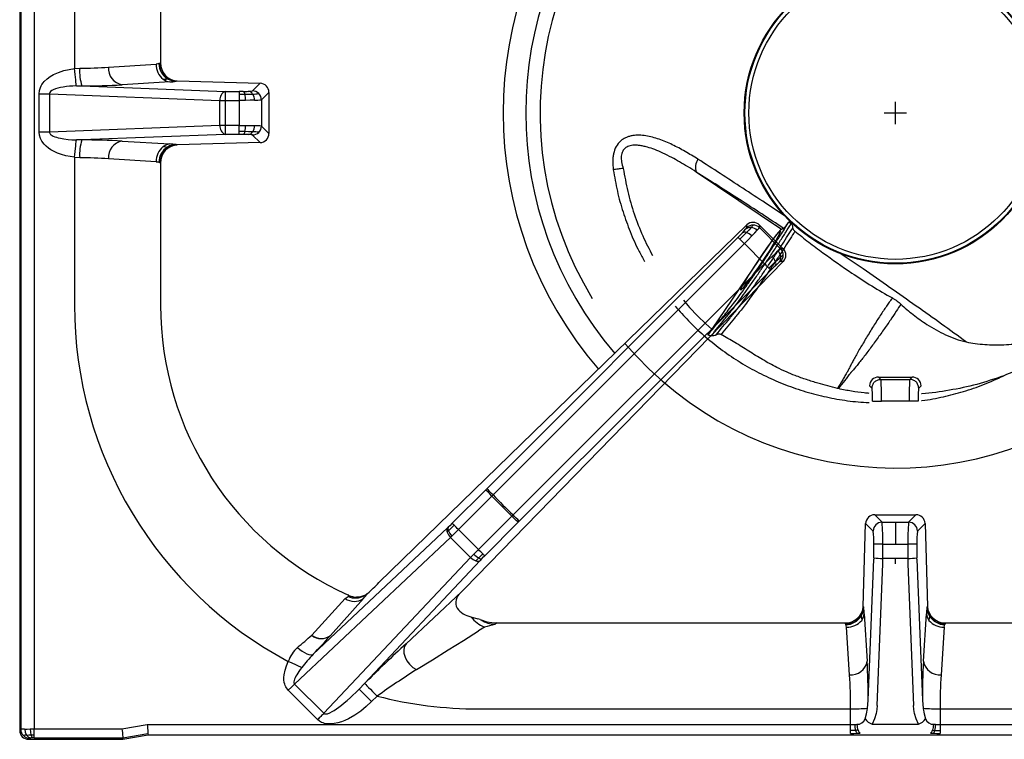
# Model space of a CAD drawing. Units: millimetres. Extents: x -49726 to -47080, y -2553 to 1189.
# Drawn here: x -48915 to -48693, y -1091 to -929 of the extents above; entities that cross this region are included whole.
import ezdxf

# ---------------------------------------------------------------- set-up
doc = ezdxf.new("R2010")
doc.units = ezdxf.units.MM

# ---------------------------------------------------------------- blocks, each defined once
blk = doc.blocks.new('A$C68A00CED')
at = {"color": 7, "linetype": 'Continuous'}
for p, q in [((-197, 131.58), (-197, -139.01)), ((-196.76, 131.34), (-196.76, -138.77)), ((-193.77, 131.34), (-193.77, -138.67)), ((-184.66, 43.25), (-184.66, 10.07)), ((-165.31, 43.25), (-165.31, 11.28)), ((-165.62, 11.16), (-165.69, 11.12)), ((-165.62, 11.16), (-165.31, 11.28)), ((-184.66, 9.97), (-183.48, 10.07)), ((-184.66, 10.07), (-184.66, 9.97)), ((-177, 10.32), (-166.29, 10.98)), ((-163.23, 6.99), (-173.95, 6.33)), ((-161.66, 7.17), (-161.83, 7.13)), ((-161.58, 7.2), (-161.66, 7.17)), ((-161.58, 7.2), (-142.89, 6.68)), ((-142.89, 6.68), (-144.6, 4.97)), ((-184.23, 6.07), (-182.99, 6.08)), ((-182.99, 6.08), (-150.76, 4.82)), ((-150.76, 4.82), (-147.6, 4.82)), ((-146.74, 4.83), (-147.6, 4.82)), ((-144.6, 4.96), (-144.6, 4.97)), ((-140.94, 4.63), (-142.61, 2.97)), ((-140.94, 4.63), (-140.94, -4.63)), ((-192.63, 4.32), (-190.28, 4.32)), ((-192.63, -4.32), (-192.63, 4.32)), ((-190.28, 4.32), (-151.94, 2.83)), ((-190.28, 4.32), (-190.28, -4.32)), ((-151.94, 2.83), (-150.76, 2.83)), ((-151.94, -2.83), (-151.94, 2.83)), ((-150.76, 2.83), (-150.76, -2.83)), ((-150.76, 2.83), (-147.6, 2.82)), ((-147.6, 2.82), (-147.6, -2.82)), ((-142.61, 2.97), (-142.61, 2.97)), ((-142.61, 2.97), (-142.61, -2.97)), ((-190.28, -4.32), (-192.63, -4.32)), ((-151.94, -2.83), (-190.28, -4.32)), ((-150.76, -2.83), (-151.94, -2.83)), ((-147.6, -2.82), (-150.76, -2.83)), ((-142.61, -2.97), (-142.61, -2.97)), ((-142.61, -2.97), (-140.94, -4.63)), ((-182.99, -6.08), (-184.24, -6.07)), ((-150.76, -4.82), (-182.99, -6.08)), ((-173.95, -6.33), (-163.23, -6.99)), ((-147.6, -4.82), (-150.76, -4.82)), ((-146.74, -4.83), (-147.6, -4.82)), ((-144.6, -4.96), (-144.6, -4.97)), ((-142.89, -6.68), (-144.6, -4.97)), ((-161.66, -7.17), (-161.83, -7.13)), ((-161.66, -7.17), (-161.58, -7.2)), ((-142.89, -6.68), (-161.58, -7.2)), ((-184.66, -9.97), (-183.48, -10.07)), ((-184.66, -9.97), (-184.66, -10.07)), ((-184.66, -10.07), (-184.66, -43.25)), ((-166.29, -10.98), (-177, -10.32)), ((-165.69, -11.12), (-165.62, -11.16)), ((-165.31, -11.28), (-165.62, -11.16)), ((-165.31, -11.28), (-165.31, -43.25)), ((-116.18, -105.74), (-33.42, -25.21)), ((-33.42, -25.81), (-33.42, -25.21)), ((-30.59, -25.24), (-30.59, -25.81)), ((-30.59, -25.25), (-25.36, -30.48)), ((-30.59, -25.81), (-25.81, -30.59)), ((-91.92, -84.6), (-35.4, -28.01)), ((-90.49, -85.99), (-33.97, -29.41)), ((-33.97, -29.41), (-29.41, -33.97)), ((-25.24, -30.59), (-25.81, -30.59)), ((-25.24, -30.59), (-25.35, -30.48)), ((-25.2, -33.41), (-96.86, -107.05)), ((-29.41, -33.97), (-85.99, -90.49)), ((-28.01, -35.4), (-84.6, -91.92)), ((-25.2, -33.41), (-25.81, -33.42)), ((-99.71, -92.38), (-92.15, -84.83)), ((-98.29, -93.8), (-90.74, -86.24)), ((-91.92, -84.6), (-92.15, -84.83)), ((-90.74, -86.24), (-90.49, -85.99)), ((-86.24, -90.74), (-90.74, -86.24)), ((-86.24, -90.74), (-93.8, -98.29)), ((-85.99, -90.49), (-86.24, -90.74)), ((-4.63, -90.47), (-2.99, -92.11)), ((-4.63, -90.47), (4.63, -90.47)), ((4.63, -90.47), (2.99, -92.11)), ((-84.83, -92.15), (-92.38, -99.71)), ((-84.83, -92.15), (-84.6, -91.92)), ((-7.2, -111.08), (-6.68, -92.41)), ((-4.98, -94.11), (-6.68, -92.41)), ((-2.99, -92.11), (0, -92.11)), ((0, -92.11), (0, -97.05)), ((0, -92.11), (2.99, -92.11)), ((6.68, -92.41), (4.98, -94.11)), ((6.68, -92.41), (7.2, -111.08)), ((-130.97, -121.84), (-100.78, -93.43)), ((-100.59, -93.25), (-100.78, -93.43)), ((-99.77, -95.25), (-100.08, -95.55)), ((-98.29, -93.8), (-93.8, -98.29)), ((-135.15, -128.56), (-100.08, -95.55)), ((-95.55, -100.08), (-100.08, -95.55)), ((-4.84, -100.17), (-4.84, -97.07)), ((-2.84, -100.31), (-2.84, -97.05)), ((-2.84, -97.05), (0, -97.05)), ((0, -97.05), (2.84, -97.05)), ((2.84, -97.05), (2.84, -100.31)), ((4.84, -97.07), (4.84, -100.17)), ((-95.55, -100.08), (-94.83, -99.33)), ((-95.55, -100.08), (-128.56, -135.15)), ((-93.43, -100.78), (-120.64, -129.69)), ((-93, -100.33), (-93.43, -100.78)), ((-6.08, -132.21), (-4.84, -100.47)), ((-4.08, -133.39), (-2.84, -101.51)), ((0, -100.31), (-2.84, -100.31)), ((2.84, -100.31), (0, -100.31)), ((0, -101.51), (0, -100.31)), ((2.84, -101.51), (4.08, -133.39)), ((4.84, -100.47), (6.08, -132.21)), ((-119.45, -108.64), (-118.74, -108.16)), ((-97.62, -107.84), (-110.06, -119.48)), ((-97.62, -107.84), (-97.81, -108.03)), ((-97.62, -107.84), (-96.97, -107.17)), ((-96.97, -107.17), (-96.86, -107.05)), ((-123.78, -109.28), (-131.28, -117.56)), ((-119.68, -109.31), (-127.07, -117.65)), ((-123, -108.56), (-123.12, -108.84)), ((-122.97, -108.58), (-123, -108.56)), ((-122.97, -108.58), (-122.95, -108.59)), ((-7.2, -111.08), (-7.17, -111.16)), ((-7.13, -111.33), (-7.17, -111.16)), ((-6.99, -112.73), (-6.33, -123.44)), ((6.33, -123.44), (6.99, -112.73)), ((7.17, -111.16), (7.13, -111.33)), ((7.17, -111.16), (7.2, -111.08)), ((-95.47, -113.43), (-93.89, -113.91)), ((-93.42, -114.05), (-93.89, -113.91)), ((-93.42, -114.05), (-93.17, -114.14)), ((-93.17, -114.14), (-91.87, -114.55)), ((-89.65, -114.81), (-90.09, -115.12)), ((-89.77, -114.83), (-89.7, -114.81)), ((-89.7, -114.81), (-89.65, -114.81)), ((-89.65, -114.81), (-11.28, -114.81)), ((-11.16, -115.12), (-11.28, -114.81)), ((-11.12, -115.19), (-11.16, -115.12)), ((11.12, -115.19), (11.16, -115.12)), ((11.28, -114.81), (11.16, -115.12)), ((11.28, -114.81), (89.65, -114.81)), ((-92.44, -115.79), (-93.75, -116.6)), ((-10.32, -126.5), (-10.98, -115.79)), ((10.98, -115.79), (10.32, -126.5)), ((-131.29, -117.57), (-131.28, -117.56)), ((-127.09, -117.67), (-127.07, -117.65)), ((-120.64, -129.69), (-119.39, -128.44)), ((-129.97, -136.56), (-136.57, -129.97)), ((-135.15, -128.56), (-128.56, -135.15)), ((-116.57, -131.27), (-117.82, -132.52)), ((-6.24, -134.03), (-6.08, -132.21)), ((6.08, -132.21), (6.24, -134.03)), ((-93.75, -134.16), (-10.07, -134.16)), ((-10.07, -134.16), (-10.07, -134.03)), ((-10.07, -137.67), (-10.07, -134.16)), ((10.07, -134.03), (10.07, -134.16)), ((10.07, -134.16), (10.07, -137.67)), ((10.07, -134.16), (93.75, -134.16)), ((-197, -139.01), (-196.76, -138.77)), ((-194.66, -138.68), (-193.77, -138.67)), ((-193.77, -138.67), (-173.98, -138.67)), ((-193.77, -140.01), (-193.77, -138.67)), ((-173.98, -138.67), (-168.31, -137.67)), ((-168.31, -137.67), (-10.07, -137.67)), ((-10.07, -137.67), (-9.07, -137.65)), ((-9.07, -137.65), (-8.63, -137.63)), ((-5.2, -137.59), (5.2, -137.59)), ((8.39, -138.97), (8.91, -138.99)), ((9.07, -137.65), (8.63, -137.63)), ((9.07, -137.65), (10.07, -137.67)), ((10.07, -137.67), (168.31, -137.67)), ((-194.77, -140.76), (-195.01, -141)), ((-195.01, -141), (-173.77, -141)), ((-193.77, -140.66), (-194.07, -140.67)), ((-193.77, -140.66), (-193.77, -140.01)), ((-193.77, -140.66), (-173.8, -140.66)), ((-173.8, -140.66), (-168.13, -139.66)), ((-173.8, -140.66), (-173.77, -141)), ((-173.77, -141), (-168.1, -140)), ((-168.13, -139.66), (-168.1, -140)), ((-168.1, -140), (168.1, -140)), ((-8.57, -139.64), (-7.94, -139.62)), ((7.94, -139.62), (8.57, -139.64))]:
    blk.add_line(p, q, dxfattribs=at)
at = {"color": 7, "linetype": 'Continuous', "flags": 128}
for points in [[(-165.69, 11.12), (-165.95, 11.04), (-166.29, 10.98)], [(-192.63, 4.32), (-192.55, 5.04), (-192.34, 5.74), (-192.17, 6.08), (-191.98, 6.42), (-191.74, 6.74), (-191.47, 7.06), (-190.83, 7.68), (-190.13, 8.19), (-189.37, 8.63), (-188.27, 9.13), (-187.07, 9.52), (-185.9, 9.79), (-184.66, 9.97)], [(-184.24, 6.07), (-184.26, 6.25), (-184.3, 6.54), (-184.34, 6.95), (-184.39, 7.45), (-184.46, 8.04), (-184.52, 8.67), (-184.59, 9.33), (-184.66, 9.97)], [(-164.73, 7.57), (-164.07, 7.63), (-163.75, 7.68)], [(-164.73, 7.57), (-164, 7.15), (-163.23, 6.99)], [(-163.75, 7.68), (-163.67, 7.7), (-163.63, 7.72)], [(-163.75, 7.68), (-162.82, 7.27), (-161.83, 7.13)], [(-161.66, 7.17), (-162.68, 7.31), (-163.63, 7.72)], [(-184.24, 6.07), (-185.05, 6.04), (-185.76, 5.99), (-186.48, 5.92), (-187.21, 5.82), (-187.85, 5.7), (-188.42, 5.57), (-188.95, 5.41), (-189.44, 5.22), (-189.79, 5.03), (-190.04, 4.83), (-190.22, 4.58), (-190.27, 4.45), (-190.28, 4.32)], [(-150.76, 4.82), (-150.76, 4.64), (-150.76, 4.2), (-150.76, 3.57), (-150.76, 2.83)], [(-147.6, 4.82), (-147.6, 4.76), (-147.6, 4.64), (-147.6, 4.45), (-147.6, 4.2)], [(-147.6, 4.2), (-146.89, 4.2), (-146.34, 4.21)], [(-147.6, 4.2), (-147.6, 3.9), (-147.6, 3.56), (-147.6, 3.2), (-147.6, 2.82)], [(-146.16, 2.83), (-146.88, 2.82), (-147.6, 2.82)], [(-146.34, 4.21), (-145.3, 4.23), (-144.58, 4.25)], [(-144.16, 2.86), (-145.11, 2.84), (-146.16, 2.83)], [(-143.2, 4.38), (-143.19, 4.38), (-143.19, 4.38)], [(-184.66, -9.97), (-185.66, -9.84), (-186.61, -9.64), (-187.56, -9.38), (-188.5, -9.04), (-189.37, -8.63), (-189.96, -8.3), (-190.5, -7.93), (-191.02, -7.51), (-191.52, -7.01), (-192, -6.39), (-192.34, -5.73), (-192.55, -5.04), (-192.63, -4.32)], [(-190.28, -4.32), (-190.27, -4.45), (-190.22, -4.58), (-190.15, -4.71), (-190.04, -4.83), (-189.88, -4.96), (-189.68, -5.09), (-189.44, -5.22), (-189.12, -5.35), (-188.75, -5.48), (-188.32, -5.6), (-187.84, -5.71), (-187.03, -5.85), (-186.08, -5.96), (-185.24, -6.03), (-184.24, -6.07)], [(-150.76, -2.83), (-150.76, -3.57), (-150.76, -4.2), (-150.76, -4.64), (-150.76, -4.82)], [(-147.6, -4.2), (-147.6, -3.9), (-147.6, -3.56), (-147.6, -3.2), (-147.6, -2.82)], [(-147.6, -2.82), (-146.88, -2.82), (-146.16, -2.83)], [(-147.6, -4.82), (-147.6, -4.76), (-147.6, -4.64), (-147.6, -4.45), (-147.6, -4.2)], [(-146.34, -4.21), (-147.04, -4.2), (-147.6, -4.2)], [(-144.58, -4.25), (-145.51, -4.22), (-146.34, -4.21)], [(-146.16, -2.83), (-145.11, -2.84), (-144.16, -2.86)], [(-143.19, -4.38), (-143.19, -4.38), (-143.2, -4.38)], [(-184.66, -9.97), (-184.59, -9.33), (-184.52, -8.67), (-184.46, -8.04), (-184.39, -7.45), (-184.34, -6.95), (-184.3, -6.54), (-184.26, -6.25), (-184.24, -6.07)], [(-163.23, -6.99), (-164, -7.15), (-164.73, -7.57)], [(-164.73, -7.57), (-164.07, -7.63), (-163.75, -7.68)], [(-163.75, -7.68), (-163.67, -7.7), (-163.63, -7.72)], [(-163.63, -7.72), (-162.68, -7.31), (-161.66, -7.17)], [(-166.29, -10.98), (-165.95, -11.04), (-165.69, -11.12)], [(-34.4, -26.98), (-33.99, -26.54), (-33.69, -26.19)], [(-32.42, -25.78), (-32.95, -26.37), (-33.48, -26.93)], [(-32.29, -27.7), (-31.61, -26.98), (-31.08, -26.4)], [(-31.08, -26.4), (-30.72, -26), (-30.59, -25.81)], [(-35.4, -28.01), (-35.27, -28.13), (-34.95, -28.44)], [(-33.97, -29.41), (-33.1, -28.53), (-32.29, -27.7)], [(-26.4, -31.08), (-26, -30.72), (-25.81, -30.59)], [(-29.41, -33.97), (-28.53, -33.1), (-27.7, -32.29)], [(-27.7, -32.29), (-26.98, -31.61), (-26.4, -31.08)], [(-26.93, -33.48), (-26.23, -32.82), (-25.78, -32.42)], [(-28.44, -34.95), (-28.13, -35.27), (-28.01, -35.4)], [(-26.98, -34.4), (-26.54, -33.99), (-26.19, -33.68)], [(-90.74, -86.24), (-91.26, -85.72), (-91.71, -85.27), (-92.02, -84.96), (-92.15, -84.83)], [(-84.83, -92.15), (-84.96, -92.02), (-85.27, -91.71), (-85.72, -91.26), (-86.24, -90.74)], [(-99.71, -92.38), (-100.26, -92.93), (-100.59, -93.25)], [(-99.27, -92.82), (-100, -93.55), (-100.56, -94.09)], [(-99.27, -92.82), (-99.44, -92.65), (-99.58, -92.51), (-99.67, -92.42), (-99.71, -92.38)], [(-98.29, -93.8), (-98.56, -93.53), (-98.82, -93.27), (-99.06, -93.03), (-99.27, -92.82)], [(-100.56, -94.09), (-100.72, -94.24), (-100.84, -94.36)], [(-100.59, -93.25), (-100.69, -93.59), (-100.56, -94.09)], [(-100.56, -94.09), (-100.24, -94.67), (-99.77, -95.25)], [(-98.29, -93.8), (-99.04, -94.53), (-99.77, -95.25)], [(-94.83, -99.33), (-94.32, -98.82), (-93.8, -98.29)], [(-92.82, -99.27), (-93.03, -99.06), (-93.27, -98.82), (-93.53, -98.56), (-93.8, -98.29)], [(-93.72, -100.18), (-93.23, -99.67), (-92.82, -99.27)], [(-92.38, -99.71), (-92.42, -99.67), (-92.51, -99.58), (-92.65, -99.44), (-92.82, -99.27)], [(-94.35, -100.84), (-94.01, -100.48), (-93.72, -100.18)], [(-92.38, -99.71), (-92.93, -100.26), (-93, -100.33)], [(-4.84, -100.17), (-4.84, -100.32), (-4.84, -100.47)], [(-2.84, -101.51), (-2.84, -100.94), (-2.84, -100.31)], [(2.84, -100.31), (2.84, -100.94), (2.84, -101.51)], [(4.84, -100.47), (4.84, -100.32), (4.84, -100.17)], [(-123.78, -109.28), (-123.31, -109.01), (-123.12, -108.84)], [(-119.44, -108.64), (-120.3, -108.93), (-121.21, -109)], [(-7.17, -111.16), (-7.31, -112.18), (-7.72, -113.13)], [(-7.68, -113.25), (-7.27, -112.32), (-7.13, -111.33)], [(-7.57, -114.23), (-7.15, -113.51), (-6.99, -112.73)], [(6.99, -112.73), (7.15, -113.51), (7.57, -114.23)], [(7.72, -113.13), (7.31, -112.18), (7.17, -111.16)], [(-91.87, -114.55), (-90.77, -114.74), (-89.77, -114.81)], [(-7.72, -113.13), (-7.7, -113.19), (-7.68, -113.25)], [(-7.68, -113.25), (-7.61, -113.69), (-7.57, -114.23)], [(7.68, -113.25), (7.61, -113.69), (7.57, -114.23)], [(7.72, -113.13), (7.7, -113.19), (7.68, -113.25)], [(-107.75, -125.32), (-104.16, -123.08), (-100.63, -120.89), (-97.16, -118.73), (-93.75, -116.6)], [(-10.98, -115.79), (-11.04, -115.45), (-11.12, -115.19)], [(10.98, -115.79), (11.04, -115.45), (11.12, -115.19)], [(-110.06, -119.48), (-110.43, -120.07), (-110.59, -120.8), (-110.54, -121.62), (-110.3, -122.48), (-109.87, -123.33), (-109.27, -124.12), (-108.55, -124.8), (-107.75, -125.32)], [(-134.5, -120.33), (-133.99, -120.76), (-133.46, -121.15), (-132.92, -121.48), (-132.4, -121.74), (-131.93, -121.91), (-131.52, -121.98), (-131.2, -121.95), (-130.97, -121.84)], [(-136.57, -129.97), (-137.12, -129.2), (-137.26, -128.9), (-137.37, -128.57), (-137.46, -128.22), (-137.54, -127.64), (-137.55, -127.07), (-137.5, -126.5), (-137.29, -125.44), (-136.99, -124.44), (-136.58, -123.47)], [(-133.53, -124.86), (-134.11, -124.6), (-134.85, -124.27), (-135.7, -123.88), (-136.58, -123.47)], [(-133.53, -124.86), (-133.86, -125.3), (-134.16, -125.72), (-134.42, -126.11), (-134.65, -126.48), (-134.84, -126.82), (-135.02, -127.18), (-135.16, -127.5), (-135.25, -127.79), (-135.29, -128.05), (-135.29, -128.26), (-135.24, -128.43), (-135.2, -128.5), (-135.15, -128.56)], [(-119.39, -128.44), (-119.31, -128.52), (-119.14, -128.7), (-118.87, -128.97), (-118.52, -129.32), (-118.09, -129.74), (-117.62, -130.22), (-117.1, -130.73), (-116.57, -131.27)], [(-136.57, -129.97), (-135.83, -129.24), (-135.15, -128.56)], [(-128.56, -135.15), (-128.49, -135.21), (-128.41, -135.25), (-128.2, -135.3), (-127.98, -135.28), (-127.72, -135.23), (-127.25, -135.05), (-126.67, -134.76), (-126.23, -134.49), (-125.73, -134.17), (-125.18, -133.77), (-124.58, -133.31), (-123.97, -132.81), (-123.3, -132.24), (-122.57, -131.58), (-122.03, -131.07), (-121.38, -130.45), (-120.64, -129.69)], [(-117.82, -132.52), (-118.35, -131.98), (-118.87, -131.47), (-119.34, -130.99), (-119.77, -130.57), (-120.12, -130.22), (-120.39, -129.95), (-120.56, -129.77), (-120.64, -129.69)], [(-117.82, -132.52), (-119.03, -133.65), (-120.27, -134.65), (-121.61, -135.57), (-123.04, -136.38), (-123.82, -136.74), (-124.58, -137.04), (-125.44, -137.3), (-126.25, -137.47), (-126.85, -137.53), (-127.48, -137.54), (-128.09, -137.48), (-128.43, -137.41), (-128.75, -137.31), (-129.07, -137.19), (-129.56, -136.91), (-129.97, -136.56)], [(-6.82, -136.41), (-6.47, -135.24), (-6.24, -134.03)], [(-4.08, -133.39), (-4.16, -134.27), (-4.33, -135.2)], [(4.33, -135.2), (4.16, -134.27), (4.08, -133.39)], [(6.24, -134.03), (6.47, -135.24), (6.82, -136.41)], [(-128.56, -135.15), (-128.72, -135.31), (-128.89, -135.48), (-129.07, -135.65), (-129.24, -135.83), (-129.42, -136.01), (-129.61, -136.19), (-129.79, -136.38), (-129.97, -136.56)], [(-4.33, -135.2), (-4.68, -136.41), (-5.2, -137.59)], [(5.2, -137.59), (4.68, -136.41), (4.33, -135.2)], [(-195.87, -138.7), (-195.3, -138.69), (-194.66, -138.68)], [(-195.87, -138.7), (-195.74, -139.43), (-195.43, -140.06)], [(-194.66, -138.68), (-194.59, -139.4), (-194.46, -140.02)], [(-173.98, -138.67), (-173.94, -139.12), (-173.9, -139.5), (-173.86, -140.01), (-173.82, -140.47), (-173.8, -140.66)], [(-168.31, -137.67), (-168.27, -138.12), (-168.23, -138.5), (-168.19, -139.01), (-168.15, -139.47), (-168.13, -139.66)], [(-10.12, -139.66), (-10.1, -139.45), (-10.09, -139.01)], [(-10.09, -139.01), (-10.08, -138.37), (-10.07, -137.67)], [(-8.91, -138.99), (-9.5, -139.01), (-10.09, -139.01)], [(-8.91, -138.99), (-9.02, -138.37), (-9.07, -137.65)], [(-8.39, -138.97), (-8.65, -138.98), (-8.91, -138.99)], [(-8.57, -139.64), (-8.75, -139.44), (-8.91, -138.99)], [(8.57, -139.64), (8.75, -139.44), (8.91, -138.99)], [(8.91, -138.99), (9.02, -138.37), (9.07, -137.65)], [(8.91, -138.99), (9.5, -139.01), (10.09, -139.01)], [(10.07, -137.67), (10.08, -138.37), (10.09, -139.01)], [(10.09, -139.01), (10.1, -139.45), (10.12, -139.66)], [(-195.43, -140.06), (-194.92, -140.03), (-194.46, -140.02)], [(-195.43, -140.06), (-194.99, -140.5), (-194.47, -140.69)], [(-194.47, -140.69), (-194.67, -140.72), (-194.77, -140.76)], [(-194.46, -140.02), (-194.08, -140.01), (-193.77, -140.01)], [(-194.46, -140.02), (-194.28, -140.46), (-194.07, -140.67)], [(-10.12, -139.66), (-9.34, -139.66), (-8.57, -139.64)], [(8.57, -139.64), (9.34, -139.66), (10.12, -139.66)]]:
    blk.add_lwpolyline(points, dxfattribs=at)
at = {"color": 7, "linetype": 'Continuous'}
for centre, radius, start, end in [((-161.61, 11.16), 4.08, 180.5348, 238.3981), ((-161.58, 11.19), 4.03, 180.3938, 239.4952), ((-161.33, 11.17), 3.98, 178.5334, 266.4638), ((-173.87, 9.21), 9.65, 174.86, 198.9354), ((-183.79, 103.07), 93, 270.19, 274.1851), ((-173.25, 10.03), 3.77, 175.5274, 259.2406), ((-161.81, 10.96), 4.48, 179.7455, 229.3202), ((-163.81, 19.92), 12.95, 272.5772, 278.7866), ((-142.98, 4.64), 2.04, 359.5678, 87.3704), ((-183.29, 182.28), 176.2, 270.0965, 273.0386), ((-150.09, 3.08), 1.87, 111.0606, 187.9001), ((-147.24, 42.55), 37.72, 270.7737, 272.5968), ((-147.08, 4.17), 0.744, 2.9944, 62.1773), ((-145.54, 9.14), 4.28, 270.0181, 282.5807), ((-145.67, 3.61), 1.26, 30.5553, 84.0792), ((-144.61, 2.96), 2, 44.961, 89.7724), ((-144.61, 2.96), 2, 44.9224, 89.7218), ((-151.53, 2.84), 5.36, 359.8736, 14.7589), ((-144.48, 10.75), 6.5, 269.0622, 281.3481), ((-146.73, 2.84), 2.57, 0.4537, 33.2372), ((-144.23, 15.68), 12.81, 270.3094, 277.2695), ((-144.62, 2.96), 2.01, 0.2228, 44.9567), ((-144.61, 2.96), 2, 0.1757, 44.9869), ((-150.09, -3.08), 1.87, 172.0997, 248.9396), ((-147.08, -4.17), 0.744, 297.8038, 357.016), ((-151.53, -2.84), 5.36, 345.2409, 0.1265), ((-145.67, -3.61), 1.26, 275.9281, 329.446), ((-144.61, -2.96), 2, 270.2768, 315.0789), ((-144.61, -2.96), 2, 270.2287, 315.039), ((-146.73, -2.84), 2.57, 326.7625, 359.5466), ((-144.57, -11.74), 7.5, 79.4695, 90.1202), ((-144.23, -15.68), 12.81, 82.7305, 89.6906), ((-144.62, -2.96), 2.01, 315.0433, 359.7772), ((-144.61, -2.96), 2, 315.0131, 359.8239), ((-173.88, -9.21), 9.63, 161.0383, 185.1469), ((-183.29, -182.18), 176.1, 86.9606, 89.9035), ((-173.25, -10.03), 3.77, 100.7608, 184.4729), ((-147.24, -42.55), 37.73, 87.4032, 89.2263), ((-145.61, -9.79), 4.93, 78.2453, 89.1558), ((-142.98, -4.64), 2.04, 272.6323, 0.4295), ((-161.81, -10.96), 4.48, 130.6793, 180.2548), ((-161.61, -11.16), 4.08, 121.5879, 179.4792), ((-161.58, -11.19), 4.03, 120.505, 179.606), ((-161.32, -11.19), 3.99, 93.6929, 181.3098), ((-161.77, -10.93), 3.81, 90.9778, 121.3144), ((-163.81, -19.93), 12.95, 81.2141, 87.4224), ((-183.79, -103.09), 93.01, 85.8153, 89.8087), ((-32.6, -27.39), 1.62, 83.6543, 132.1489), ((-34.76, -25.14), 1.5, 315.4978, 333.2438), ((-32.02, -26.66), 2.02, 44.7253, 133.7293), ((-32, -27.23), 2, 89.9864, 134.8246), ((-33.99, -24.15), 2.26, 313.9037, 331.5554), ((-32.63, -28.01), 2.23, 45.7676, 84.5704), ((-32, -27.23), 2, 45.1756, 90.0135), ((-71.08, 7.68), 50.47, 314.9909, 316.6253), ((-96.79, 33.43), 87.47, 314.9874, 316.3661), ((-125.96, -121.39), 130.08, 45.0001, 45.607), ((-33.9, -27.76), 0.923, 62.9891, 122.7224), ((-34.64, -30.05), 3.32, 45.0877, 69.6605), ((-27.23, -32), 2, 359.9864, 44.8233), ((-26.65, -32.02), 2.02, 316.2683, 45.2739), ((-30.05, -34.64), 3.32, 20.3384, 44.913), ((-28.01, -32.63), 2.23, 5.4292, 44.2322), ((-27.39, -32.6), 1.62, 317.8795, 6.3446), ((-27.23, -32), 2, 315.1742, 0.0137), ((-23.7, -34.58), 2.99, 120.6279, 133.9132), ((-121.33, -125.9), 130, 44.3927, 45), ((34.79, -98.19), 89.43, 133.6489, 134.9975), ((7.69, -71.09), 50.48, 133.3738, 135.0086), ((-27.76, -33.9), 0.924, 327.3681, 26.9877), ((-25.14, -34.75), 1.5, 116.7059, 134.5144), ((-93.69, -43.25), 90.97, 180.0019, 241.8676), ((-93.75, -43.25), 71.56, 180, 245.8717), ((-124.49, -119.37), 47.65, 44.475, 46.8779), ((0, 0), 124.83, 223.5401, 226.4598), ((-119.46, -124.57), 47.76, 43.1256, 45.5225), ((-4.64, -92.51), 2.04, 89.5919, 177.3459), ((4.65, -92.5), 2.04, 2.6004, 90.4618), ((-2.98, -94.12), 2, 90.1829, 179.7646), ((-46.91, -95.89), 44.09, 358.4965, 4.9151), ((46.91, -95.89), 44.09, 175.0849, 181.5035), ((2.98, -94.12), 2, 0.2354, 89.8171), ((-99.95, -93.94), 0.974, 148.2792, 205.0502), ((-97.71, -93.21), 3.33, 200.1708, 224.7069), ((-20.85, -96.38), 16.03, 357.5237, 8.1319), ((20.85, -96.38), 16.03, 171.8681, 182.4763), ((-3.32, -144.81), 47.76, 89.4248, 91.8219), ((3.32, -144.77), 47.72, 88.177, 90.5761), ((-91.09, -95.61), 5.27, 224.9254, 240.0779), ((-93.21, -97.71), 3.33, 225.3176, 249.8531), ((-93.94, -99.95), 0.976, 244.9752, 301.649), ((-93.23, -99.62), 0.745, 228.401, 287.8618), ((-2.23, -77.96), 22.36, 263.306, 268.4401), ((2.23, -77.96), 22.36, 271.5599, 276.694), ((-193.25, -26.81), 110.32, 312.4899, 314.3207), ((-128.16, -101.43), 11.58, 317.1074, 324.486), ((-96.16, -110.23), 2.74, 126.8732, 207.5274), ((-121.7, -106.53), 3.44, 233.0023, 305.9837), ((-121.48, -105.18), 4.01, 245.8147, 300.4149), ((-121.04, -104.43), 4.58, 245.411, 267.8291), ((-94.41, -108.25), 5.29, 217.7816, 258.4268), ((-11.18, -110.83), 3.98, 268.533, 356.4641), ((-19.93, -113.31), 12.95, 2.5772, 8.7863), ((19.93, -113.31), 12.96, 171.2149, 177.422), ((10.93, -111.27), 3.81, 180.9784, 211.3136), ((11.19, -110.82), 3.99, 183.693, 271.3099), ((-88.72, -107.84), 8.77, 219.6272, 244.9383), ((-89.9, -109.16), 5.96, 236.6863, 268.1691), ((-81.04, -151.23), 37.23, 104.0639, 107.832), ((-89.55, -102.43), 12.38, 268.9782, 269.3333), ((-11.19, -111.08), 4.03, 270.3939, 329.4948), ((-11.16, -111.11), 4.08, 270.5346, 328.3985), ((-10.96, -111.31), 4.48, 269.7453, 319.3206), ((10.96, -111.31), 4.48, 220.6794, 270.2547), ((11.16, -111.11), 4.08, 211.5881, 269.4788), ((11.19, -111.08), 4.03, 210.5052, 269.6061), ((-257.24, 25.41), 190.54, 310.1062, 311.3775), ((-129.13, -114.84), 3.49, 231.6139, 305.8344), ((-129.12, -114.83), 3.49, 231.6874, 305.8772), ((-242.24, -14.51), 154.6, 316.0308, 318.1455), ((80.15, -326.88), 281.42, 132.5253, 135.1564), ((-128.48, -126.6), 8.69, 133.8355, 158.9059), ((-109.35, -142.79), 30.1, 135.9009, 143.4461), ((-10.04, -122.74), 3.78, 265.6879, 349.2294), ((-183.66, -132.82), 177.58, 0.1948, 3.0265), ((174.06, -132.55), 167.98, 176.8926, 179.8861), ((10.04, -122.74), 3.78, 190.7706, 274.3121), ((29.66, -338.5), 253.63, 122.8051, 125.2085), ((-104.84, -133.44), 94.78, 359.641, 4.1972), ((104.84, -133.44), 94.78, 175.8028, 180.359), ((-93.75, -42.81), 91.35, 255.5344, 269.9989), ((-10.38, -72.56), 61.6, 270.2915, 273.851), ((10.38, -72.56), 61.6, 266.149, 269.7085), ((-8.52, -135.84), 1.79, 266.2181, 341.4969), ((-4.19, -134.5), 3.25, 216.0613, 251.8859), ((4.19, -134.5), 3.25, 288.1141, 323.9387), ((8.52, -135.84), 1.79, 198.5031, 273.7819), ((-195.01, -139.01), 1.99, 179.8951, 270.1047), ((-195.77, -146.31), 7.61, 90.8155, 97.483), ((-194.75, -138.74), 2.01, 180.7007, 225.0555), ((-4.28, -137.54), 4.35, 181.1822, 199.2063), ((-7.37, -138.7), 1.06, 194.8123, 240.0211), ((7.37, -138.7), 1.06, 299.9789, 345.1877), ((4.28, -137.54), 4.35, 340.7937, 358.8178), ((-195.44, -142.62), 2.56, 89.8085, 106.5686), ((-194.74, -138.74), 2.01, 224.9521, 269.3007), ((-193.9, -146.58), 5.92, 91.6094, 95.5514), ((-7.9, -139.92), 0.298, 89.9913, 98.0453), ((7.9, -139.92), 0.298, 81.9542, 90.0091)]:
    blk.add_arc(centre, radius, start, end, dxfattribs=at)
blk = doc.blocks.new('A$C45EA6187')
at = {"color": 3}
for p, q in [((200, -227.02), (200, -222.02)), ((197.5, -224.52), (202.5, -224.52))]:
    blk.add_line(p, q, dxfattribs=at)
at = {"color": 7, "linetype": 'Continuous', "lineweight": 30}
for p, q in [((174.36, -250.74), (155.19, -237.82)), ((176.07, -249), (176.57, -249.44)), ((174.86, -250.51), (174.36, -250.74)), ((169.27, -257.56), (158.72, -273.2)), ((157.85, -274.47), (158.72, -273.2)), ((196.74, -284.49), (196.24, -283.98)), ((196.24, -283.98), (203.76, -283.98)), ((196.74, -284.49), (203.26, -284.49)), ((203.76, -283.98), (203.26, -284.49)), ((194.75, -286.49), (194.19, -285.92)), ((205.81, -285.92), (205.25, -286.49)), ((203.11, -289.4), (196.89, -289.4))]:
    blk.add_line(p, q, dxfattribs=at)
for radius in [34, 33.84, 32.96]:
    blk.add_circle((200, -224.52), radius, dxfattribs=at)
at = {"color": 8, "linetype": 'Continuous', "lineweight": 30}
for radius, start, end in [(79.94, 220.4602, 211.4748), (88.23, 139.186, 220.8133), (83.15, 139.3941, 220.6051)]:
    blk.add_arc((200, -224.52), radius, start, end, dxfattribs=at)
at = {"color": 7, "linetype": 'Continuous', "lineweight": 30}
blk.add_arc((158.2, -236.77), 3.18, 145.0062, 199.2376, dxfattribs=at)
blk.add_ellipse((169.68, -257.75), major_axis=(4.46, 6.64), ratio=0.052336, dxfattribs=at)
for centre, major_axis, ratio, start_param, end_param in [((169.4, -258.21), (5.01, 7.48), 0.052336, 0.087123, 1.518293), ((196.19, -285.93), (1.88, 0.71), 0.964876, 1.19978, 2.766926), ((203.81, -285.93), (1.88, -0.71), 0.964876, 0.374667, 1.941812)]:
    blk.add_ellipse(centre, major_axis=major_axis, ratio=ratio, start_param=start_param, end_param=end_param, dxfattribs=at)
for points, knots in [([(155.59, -234.94), (154.64, -234.35), (152.73, -233.17), (149.84, -231.64), (146.9, -230.39), (144.41, -229.7), (142.4, -229.5), (141.15, -229.57), (140.18, -229.78), (139.47, -230.02), (138.8, -230.37), (137.98, -230.99), (137.12, -232.05), (136.64, -233.4), (136.45, -234.53), (136.37, -235.73), (136.48, -236.66), (136.55, -237.3)], [0, 0, 0, 0, 0.125398, 0.24981, 0.373777, 0.498388, 0.560503, 0.62297, 0.654821, 0.68537, 0.717321, 0.748171, 0.810885, 0.873722, 0.902678, 0.933202, 1, 1, 1, 1]), ([(155.19, -237.82), (154.56, -237.41), (153.31, -236.62), (151.48, -235.54), (149.62, -234.51), (147.77, -233.58), (145.94, -232.79), (144.46, -232.28), (143.29, -231.98), (142.41, -231.83), (141.42, -231.75), (140.55, -231.82), (139.81, -232.06), (139.35, -232.32), (138.95, -232.67), (138.64, -233.13), (138.43, -233.68), (138.3, -234.48), (138.38, -235.63), (138.64, -236.52), (138.79, -237)], [0, 0, 0, 0, 0.097748, 0.190354, 0.2779, 0.376607, 0.465429, 0.544676, 0.590158, 0.631626, 0.66929, 0.729945, 0.756387, 0.780857, 0.806472, 0.831429, 0.856873, 0.88389, 0.936734, 1, 1, 1, 1]), ([(138.79, -237), (138.39, -237.06), (137.58, -237.18), (136.89, -237.26), (136.55, -237.3)], [0, 0, 0, 0, 0.499978, 1, 1, 1, 1]), ([(174.86, -250.51), (173.22, -249.42), (169.89, -247.22), (164.95, -244.02), (160.02, -240.86), (156.8, -238.83), (155.19, -237.82)], [0, 0, 0, 0, 0.246021, 0.498849, 0.748611, 1, 1, 1, 1]), ([(157.85, -274.47), (158.29, -273.93), (159.07, -272.98), (160.14, -271.7), (161.09, -270.57), (162.12, -269.32), (163.22, -267.93), (164.44, -266.31), (165.71, -264.57), (167.11, -262.61), (168.58, -260.49), (170.08, -258.28), (171.58, -256.04), (173.02, -253.83), (174.25, -251.92), (175.27, -250.3), (175.8, -249.43), (176.07, -249)], [0, 0, 0, 0, 0.100376, 0.179649, 0.259117, 0.338184, 0.41691, 0.478745, 0.540571, 0.602423, 0.664284, 0.726214, 0.78814, 0.849498, 0.910855, 0.955426, 1, 1, 1, 1]), ([(158.61, -274.68), (159.6, -273.45), (160.83, -271.9), (162.34, -270.04), (163.08, -269.14), (164.04, -267.9), (165.2, -266.33), (166.53, -264.49), (167.97, -262.44), (169.49, -260.24), (171.04, -257.96), (172.57, -255.67), (174.04, -253.43), (175.4, -251.31), (176.18, -250.06), (176.57, -249.44)], [0, 0, 0, 0, 0.2400516, 0.3000746, 0.3613658, 0.4248833, 0.4888902, 0.5523745, 0.616502, 0.6807009, 0.7444048, 0.8085404, 0.8722009, 0.9363114, 1, 1, 1, 1]), ([(176.07, -249), (175.86, -249.29), (175.43, -249.87), (175.02, -250.38), (174.91, -250.47), (174.86, -250.51)], [0, 0, 0, 0, 0.357027, 0.713961, 1, 1, 1, 1]), ([(176.96, -250.32), (176.96, -250.25), (176.96, -250.1), (176.88, -249.86), (176.75, -249.62), (176.63, -249.5), (176.57, -249.44)], [0, 0, 0, 0, 0.250083, 0.500066, 0.767271, 1, 1, 1, 1]), ([(159.7, -274.46), (160.71, -273.23), (161.98, -271.68), (163.5, -269.85), (164.25, -268.93), (165.22, -267.67), (166.34, -266.15), (167.61, -264.39), (168.97, -262.45), (170.39, -260.4), (171.83, -258.28), (173.25, -256.14), (174.6, -254.07), (175.87, -252.08), (176.6, -250.91), (176.96, -250.32)], [0, 0, 0, 0, 0.253939, 0.317421, 0.379621, 0.441649, 0.503852, 0.566032, 0.628228, 0.689982, 0.752051, 0.81382, 0.875972, 0.93781, 1, 1, 1, 1]), ([(177.39, -251.13), (177.05, -251.69), (176.36, -252.81), (175.16, -254.71), (173.87, -256.69), (172.52, -258.73), (171.15, -260.76), (169.8, -262.73), (168.5, -264.58), (167.28, -266.27), (166.2, -267.73), (165.26, -268.95), (164.52, -269.84), (163.04, -271.63), (161.79, -273.14), (160.78, -274.36)], [0, 0, 0, 0, 0.0613307, 0.1223929, 0.1838103, 0.2448526, 0.3062028, 0.3672727, 0.4287904, 0.4902306, 0.5517326, 0.6131029, 0.6750763, 0.7400549, 1, 1, 1, 1]), ([(177.39, -251.13), (177.32, -251.06), (177.19, -250.95), (177.05, -250.74), (176.97, -250.53), (176.97, -250.39), (176.96, -250.32)], [0, 0, 0, 0, 0.280239, 0.499709, 0.761211, 1, 1, 1, 1]), ([(177.39, -251.13), (178.43, -251.96), (180.51, -253.62), (184.76, -256.79), (189.47, -260.1), (194.68, -263.52), (197.79, -265.29), (199.35, -266.18)], [0, 0, 0, 0, 0.149112, 0.29848, 0.596675, 0.79815, 1, 1, 1, 1]), ([(199.35, -266.18), (199.17, -266.41), (198.81, -266.89), (198.18, -267.78), (197.51, -268.77), (196.79, -269.84), (196.04, -270.98), (195.26, -272.21), (194.47, -273.49), (193.44, -275.19), (192.45, -276.85), (191.54, -278.4), (190.93, -279.5), (190.4, -280.48), (189.94, -281.36), (189.62, -281.98), (189.44, -282.35), (189.36, -282.51), (189.33, -282.58), (189.32, -282.61)], [0, 0, 0, 0, 0.0616395, 0.1256465, 0.1875003, 0.2484442, 0.3098903, 0.372598, 0.4374734, 0.5000015, 0.623462, 0.686956, 0.7515702, 0.8136534, 0.8748855, 0.9440748, 0.9751187, 0.9890195, 1, 1, 1, 1]), ([(201.23, -267.54), (200.91, -268.06), (200.28, -269.08), (198.91, -271.13), (197.36, -273.35), (195.69, -275.69), (194.29, -277.61), (193.2, -279.04), (192.42, -280.05), (191.7, -280.97), (191.03, -281.8), (190.54, -282.38), (190.23, -282.71), (190.11, -282.84), (190.05, -282.9), (190.02, -282.92), (190.01, -282.93)], [0, 0, 0, 0, 0.124902, 0.247105, 0.368525, 0.491575, 0.61436, 0.67719, 0.741625, 0.804912, 0.86855, 0.941381, 0.973993, 0.98848, 0.994903, 1, 1, 1, 1]), ([(199.35, -266.18), (199.54, -266.28), (199.91, -266.5), (200.56, -266.94), (200.97, -267.31), (201.23, -267.54)], [0, 0, 0, 0, 0.268328, 0.536635, 1, 1, 1, 1]), ([(201.23, -267.54), (202.13, -268.35), (203.94, -269.97), (207.3, -272.33), (210.56, -274.17), (213.56, -275.45), (215.14, -275.87), (215.93, -276.07)], [0, 0, 0, 0, 0.2212, 0.445335, 0.719107, 0.858774, 1, 1, 1, 1]), ([(157.85, -274.47), (157.97, -274.5), (158.22, -274.55), (158.48, -274.64), (158.61, -274.68)], [0, 0, 0, 0, 0.472205, 1, 1, 1, 1]), ([(159.7, -274.46), (159.53, -274.56), (159.28, -274.7), (158.89, -274.75), (158.71, -274.71), (158.61, -274.68)], [0, 0, 0, 0, 0.499012, 0.74986, 1, 1, 1, 1]), ([(159.7, -274.46), (159.78, -274.41), (159.94, -274.31), (160.23, -274.24), (160.52, -274.24), (160.7, -274.32), (160.78, -274.36)], [0, 0, 0, 0, 0.260088, 0.501032, 0.751768, 1, 1, 1, 1]), ([(187, -286.55), (186.26, -286.35), (184.79, -285.97), (182.46, -285.33), (180.02, -284.58), (177.64, -283.73), (175.41, -282.8), (172.94, -281.65), (170.12, -280.08), (167.01, -278.15), (163.94, -276.17), (161.83, -274.96), (160.78, -274.36)], [0, 0, 0, 0, 0.078957, 0.156889, 0.249213, 0.342569, 0.416921, 0.49831, 0.623758, 0.749179, 0.875411, 1, 1, 1, 1]), ([(215.93, -276.07), (216.62, -276.2), (218, -276.46), (220.1, -276.67), (222.25, -276.76), (224.42, -276.73), (226.59, -276.58), (228.83, -276.32), (230.99, -275.98), (232.66, -275.7), (233.71, -275.56), (234.27, -275.5), (234.73, -275.49), (235.09, -275.51), (235.37, -275.57), (235.57, -275.67), (235.7, -275.81), (235.74, -275.99), (235.72, -276.18), (235.64, -276.38), (235.52, -276.61), (235.31, -276.93), (234.96, -277.34), (234.44, -277.87), (233.79, -278.45), (233, -279.08), (231.87, -279.9), (230.34, -280.87), (228.42, -281.93), (226.41, -282.88), (225.04, -283.42), (224.38, -283.68)], [0, 0, 0, 0, 0.06157, 0.125791, 0.186586, 0.251934, 0.316671, 0.378274, 0.450393, 0.508754, 0.528121, 0.544769, 0.558742, 0.570136, 0.578871, 0.586142, 0.592515, 0.59882, 0.604452, 0.61097, 0.618601, 0.627491, 0.644819, 0.665804, 0.69089, 0.719802, 0.752173, 0.810581, 0.874506, 0.939423, 1, 1, 1, 1]), ([(189.32, -282.61), (189.31, -282.63), (189.29, -282.67), (189.25, -282.73), (189.2, -282.83), (189.09, -283), (188.91, -283.3), (188.59, -283.85), (187.94, -284.95), (187.39, -285.89), (187, -286.55)], [0, 0, 0, 0, 0.015512, 0.027621, 0.049245, 0.087861, 0.156822, 0.279979, 0.499941, 1, 1, 1, 1]), ([(190.01, -282.93), (190, -282.94), (189.98, -282.96), (189.96, -282.99), (189.92, -283.04), (189.85, -283.13), (189.73, -283.29), (189.52, -283.57), (189.14, -284.07), (188.35, -285.1), (187.67, -285.98), (187.19, -286.59)], [0, 0, 0, 0, 0.0086815, 0.015465, 0.0275789, 0.0492105, 0.0878384, 0.1568186, 0.2800015, 0.4999837, 1, 1, 1, 1]), ([(194.75, -286.49), (194.78, -286.22), (194.84, -285.7), (195.3, -285.04), (195.96, -284.58), (196.48, -284.52), (196.74, -284.49)], [0, 0, 0, 0, 0.249999, 0.499998, 0.75, 1, 1, 1, 1]), ([(196.89, -289.4), (196.89, -288.88), (196.88, -287.79), (196.85, -286.22), (196.82, -285.17), (196.78, -284.62), (196.76, -284.53), (196.74, -284.49)], [0, 0, 0, 0, 0.204587, 0.439219, 0.703792, 0.848108, 1, 1, 1, 1]), ([(203.26, -284.49), (203.24, -284.53), (203.22, -284.62), (203.18, -285.17), (203.15, -286.22), (203.12, -287.79), (203.11, -288.88), (203.11, -289.4)], [0, 0, 0, 0, 0.151892, 0.296207, 0.560781, 0.795413, 1, 1, 1, 1]), ([(205.25, -286.49), (205.22, -286.22), (205.16, -285.7), (204.7, -285.04), (204.04, -284.58), (203.52, -284.52), (203.26, -284.49)], [0, 0, 0, 0, 0.249999, 0.499998, 0.75, 1, 1, 1, 1]), ([(224.38, -283.68), (222.38, -284.37), (218.38, -285.75), (212.19, -287.01), (208.01, -287.6), (205.9, -287.73), (205.86, -287.73)], [0, 0, 0, 0, 0.334677, 0.666286, 0.99427, 1, 1, 1, 1]), ([(187.19, -286.59), (187.16, -286.59), (187.1, -286.57), (187.04, -286.56), (187, -286.55)], [0, 0, 0, 0, 0.502429, 1, 1, 1, 1]), ([(194.14, -287.66), (193.76, -287.63), (192.43, -287.53), (190.11, -287.19), (188.18, -286.8), (187.19, -286.59)], [0, 0, 0, 0, 0.162773, 0.568488, 1, 1, 1, 1]), ([(194.89, -289.43), (194.89, -289.07), (194.89, -288.32), (194.85, -287.35), (194.8, -286.66), (194.76, -286.54), (194.75, -286.49)], [0, 0, 0, 0, 0.240839, 0.499782, 0.758858, 1, 1, 1, 1]), ([(205.25, -286.49), (205.24, -286.54), (205.2, -286.66), (205.15, -287.35), (205.11, -288.32), (205.11, -289.07), (205.11, -289.43)], [0, 0, 0, 0, 0.241142, 0.500218, 0.759161, 1, 1, 1, 1]), ([(194.89, -289.43), (194.93, -289.42), (195.02, -289.42), (195.48, -289.4), (196.13, -289.4), (196.64, -289.4), (196.89, -289.4)], [0, 0, 0, 0, 0.25, 0.5, 0.75, 1, 1, 1, 1]), ([(205.11, -289.43), (205.07, -289.42), (204.98, -289.42), (204.52, -289.4), (203.87, -289.4), (203.36, -289.4), (203.11, -289.4)], [0, 0, 0, 0, 0.25, 0.5, 0.75, 1, 1, 1, 1])]:
    blk.add_open_spline(points, degree=3, knots=knots, dxfattribs=at)
at = {"color": 8, "linetype": 'Continuous', "lineweight": 30}
for points, knots in [([(138.79, -237), (139.1, -238.74), (139.7, -242.21), (141.2, -247.29), (143.05, -252.14), (144.62, -255.17), (145.38, -256.64)], [0, 0, 0, 0, 0.2541965, 0.5075686, 0.7620247, 1, 1, 1, 1]), ([(175.31, -247.85), (173.81, -246.84), (170.58, -244.69), (165.67, -241.46), (160.59, -238.15), (157.26, -236.01), (155.59, -234.94)], [0, 0, 0, 0, 0.2250719, 0.4822832, 0.7400691, 1, 1, 1, 1]), ([(136.55, -237.3), (136.83, -238.92), (137.38, -242.13), (138.68, -246.79), (140.31, -251.31), (141.93, -255.03), (143.15, -257.19), (143.56, -257.93)], [0, 0, 0, 0, 0.225189, 0.445653, 0.661276, 0.883594, 1, 1, 1, 1]), ([(215.94, -276.07), (214.11, -274.74), (210.45, -272.08), (204.7, -267.98), (198.79, -263.83), (193, -259.82), (189.17, -257.21), (187.38, -255.99)], [0, 0, 0, 0, 0.204825, 0.410034, 0.618114, 0.821422, 1, 1, 1, 1]), ([(150.48, -268.02), (151.45, -269.13), (153.47, -271.44), (156.88, -274.64), (160.62, -277.67), (164.58, -280.39), (168.74, -282.79), (173.07, -284.86), (177.56, -286.59), (182.16, -287.97), (186.86, -288.97), (190.84, -289.56), (193.26, -289.67), (194.08, -289.7)], [0, 0, 0, 0, 0.088208, 0.183802, 0.279831, 0.375854, 0.471839, 0.56722, 0.663124, 0.759518, 0.854706, 0.950946, 1, 1, 1, 1]), ([(152.33, -266.64), (152.78, -267.2), (154.67, -269.6), (156.96, -271.64), (158.72, -273.2)], [0, 0, 0, 0, 0.2332944, 1, 1, 1, 1]), ([(205.91, -289.27), (205.94, -289.27), (207.59, -289.1), (210.75, -288.45), (215.38, -287.27), (219.93, -285.71), (222.88, -284.36), (224.38, -283.68)], [0, 0, 0, 0, 0.004419, 0.257546, 0.496995, 0.744536, 1, 1, 1, 1])]:
    blk.add_open_spline(points, degree=3, knots=knots, dxfattribs=at)
at = {"color": 3}
blk.add_blockref('A$C68A00CED', (200, -224.52), dxfattribs=at)

msp = doc.modelspace()

# ---------------------------------------------------------------- block references
at = {"color": 7, "linetype": 'Continuous', "lineweight": 15}
msp.add_blockref('A$C45EA6187', (-48917.86, -725.2), dxfattribs=at)

doc.saveas('drawing.dxf')
